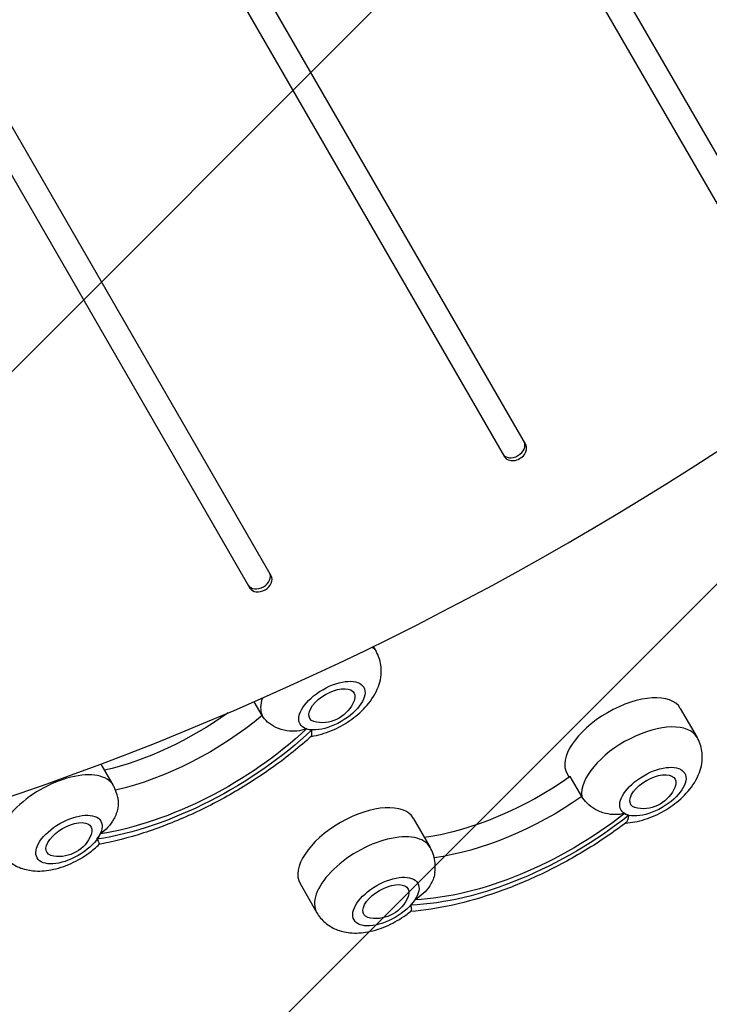
# Model space of a CAD drawing. Units: millimetres. Extents: x -5083 to 4876, y -3527 to 4527.
# Drawn here: x -699 to -361, y -563 to -81 of the extents above; entities that cross this region are included whole.
import ezdxf

# ---------------------------------------------------------------- set-up
doc = ezdxf.new("R2010")
doc.units = ezdxf.units.MM
doc.header["$LTSCALE"] = 20
doc.linetypes.add('HIDDEN', pattern=[9.524999999999999, 6.35, -3.175])
for name, color, linetype in [('2d', 230, 'Continuous'), ('AS-Free_Space', 31, 'HIDDEN'), ('AS-Free_Space_Hatch', 31, 'Continuous')]:
    doc.layers.add(name, color=color, linetype=linetype)

msp = doc.modelspace()

# ---------------------------------------------------------------- hatches: boundary and pattern name
at = {"layer": 'AS-Free_Space_Hatch'}
h = msp.add_hatch(dxfattribs=at)
h.set_pattern_fill('ANSI31', color=256, scale=100, angle=180, style=0)
h.set_pattern_definition([(225, (0, 0), (224.5064030267288, -224.5064030267289), [])])
edge = h.paths.add_edge_path()
edge.add_arc((-1410.059230738547, 1360.294228405196), 1000.000000000001, 305.2251483832084, 390.0000000000002)
edge.add_line((-544.0338269541099, 1860.2942284052), (-1465.045660369707, 3455.533518253158))
edge.add_arc((-2331.071064154143, 2955.533518253153), 1000.000000000001, 30.00000000000034, 120.0000000000002)
edge.add_arc((-2331.071064154143, 2955.533518253154), 1000, 120.0000000000003, 210.0000000000002)
edge.add_line((-3197.09646793858, 2455.53351825315), (-2276.084634522983, 860.2942284051917))
edge.add_arc((-1410.05923073855, 1360.294228405196), 999.9999999999975, 210.0000000000003, 223.8870028693106)
edge.add_arc((-1590.231726934815, -174.2650865552226), 1000, 122.7201266609596, 150.000000000001)
edge.add_line((-2456.257130719262, 325.7349134447631), (-3377.124313024972, -1269.253833331584))
edge.add_arc((-2511.098909240523, -1769.253833331569), 1000.000000000001, 150.0000000000011, 240.000000000001)
edge.add_line((-3011.09890924051, -2635.279237116017), (-2650.748284577298, -2843.327767267963))
edge.add_arc((-2150.748284577313, -1977.302363483515), 1000.000000000001, 240.0000000000011, 330.000000000001)
edge.add_line((-1284.722880792866, -2477.302363483501), (-363.8556984871548, -882.313616707155))
edge.add_arc((-1229.881102271604, -382.3136167071705), 1000.000000000001, 330.0000000000011, 420.000000000001)
edge.add_line((-729.8811022716179, 483.7117870772778), (-833.2683071604439, 543.4024176506023))

# ---------------------------------------------------------------- linework, layer by layer
at = {"layer": '2d'}
for p, q in [((-450.8581080053518, -289.0903451552795), (-810.6689394177538, 334.1195377981157)), ((-821.0612411258662, 328.1195323641541), (-461.2504097134624, -295.0903505892393)), ((-322.5761615783358, -207.2812011277738), (-585.707404033783, 248.4749254132994)), ((-596.0997057418954, 242.4749199793378), (-332.9684632864482, -213.2812065617354)), ((-575.4555031424006, -353.2813333541717), (-838.586745597846, 102.4747931869015)), ((-848.9790473059584, 96.47478775293985), (-585.8478048505131, -359.2813387881333)), ((-525.4362830712525, -387.9176615804054), (-524.0485388449342, -390.3213050883014)), ((-579.8171063646332, -421.6576745226603), (-583.7215890584121, -414.8949121197629)), ((-375.1828587872751, -418.1642264514621), (-366.955617441914, -432.4142264677603)), ((-658.7589259947745, -445.4074198943008), (-652.7234733966579, -455.8611304409142)), ((-430.6084846294798, -450.1642264514621), (-429.5952741817982, -451.919158425605)), ((-423.426703574838, -461.2797886887447), (-429.0514926282322, -451.5373682664076)), ((-505.859913182032, -471.9434184801312), (-497.6326718366709, -486.1934184964275)), ((-561.2855390242366, -503.9434184801294), (-553.0582976788755, -518.1934184964275))]:
    msp.add_line(p, q, dxfattribs=at)
at = {"layer": '2d', "extrusion": (0, 0, -1)}
for centre, radius in [((550.6882244484059, -408.1800161254278), 16.99999999914598), ((393.5953030453857, -450.2729375048848), 16.999999999146), ((679.3631590001296, -473.7198414780387), 16.99999999914598), ((524.2723574401425, -504.0521295335539), 16.999999999146)]:
    msp.add_arc(centre, radius, 201.4988956102537, 278.5011043897221, dxfattribs=at)
at = {"layer": '2d'}
for centre, major_axis, ratio, start_param, end_param in [((-861.4913392609815, 410.1464203489422), (1005.186725261539, 580.3455207529141), 0.7434499454033245, 4.32134558517948, 5.103432388549329), ((-456.8902490856799, -290.6423720581197), (5.196150868508379, 3.000002691948561), 0.7434499454033413, 3.14159266006946, 6.283185313659253), ((-456.0542588594089, -292.0903478722585), (5.196150868508594, 3.000002691948187), 0.7434499454033414, 3.141592660069557, 6.283185313659351), ((-581.4876442227269, -354.8333602570156), (5.196150868508379, 3.000002691948561), 0.7434499454033413, 3.14159266006946, 6.283185313659253), ((-580.6516539964559, -356.2813360711525), (5.196150868508379, 3.000002691948561), 0.7434499454033413, 3.14159266006946, 6.283185313659253), ((-551.7613517660411, -406.3213050883051), (27.71281292110191, 16.00000000000005), 0.4999999982844119, 1.443289932012704e-13, 0.1765487354340545), ((-551.7613517660375, -406.3213050883032), (27.71281292110266, 15.99999999999832), 0.4999999982844148, 2.612375583502135, 3.09493874543165), ((-402.8956717083784, -434.1642264514639), (27.71281292110239, 15.99999999999971), 0.4999999982844528, 1.767475055203249e-13, 3.14159265358997), ((-545.6991739326131, -416.8213051003122), (15.58845726812299, 8.999999999997476), 0.4999999982845322, 3.556238400590232, 3.780388499843638), ((-394.6684303630191, -448.4142264677621), (27.71281292110208, 16.00000000000025), 0.4999999982844553, 1.376676550535194e-13, 2.937859112751591), ((-680.4362863177575, -471.8611304409142), (27.71281292110203, 15.99999999999986), 0.4999999982844567, 1.585398479164724e-13, 3.141592653589952), ((-533.572726103137, -487.9434184801275), (27.71281292110215, 15.99999999999974), 0.4999999982844593, 1.749711486809247e-13, 3.141592653589968), ((-388.6062525295965, -458.9142264797729), (15.58845726812072, 8.999999999999213), 0.4999999982844626, 3.399158767909604, 3.623308867164615), ((-674.3741084843332, -482.3611304529231), (15.58845726812066, 9.000000000012115), 0.4999999982844983, -0.8482353564938154, -0.6240852572400698), ((-525.3454847577777, -502.1934184964311), (27.71281292110203, 15.99999999999986), 0.4999999982844567, 1.585398479164724e-13, 3.141592653589952), ((-519.2833069243552, -512.6934185084401), (15.58845726812104, 9.000000000003373), 0.4999999982844104, -1.005314989172615, -0.7811648899184523)]:
    msp.add_ellipse(centre, major_axis=major_axis, ratio=ratio, start_param=start_param, end_param=end_param, dxfattribs=at)
for centre, major_axis in [((-545.6991739326113, -416.8213051003104), (15.58845726811981, 8.99999999999973)), ((-388.6062525295947, -458.9142264797692), (15.58845726811963, 9.000000000000036)), ((-674.3741084843332, -482.3611304529231), (15.58845726811981, 8.99999999999973)), ((-519.2833069243534, -512.6934185084383), (15.58845726811981, 8.99999999999973))]:
    msp.add_ellipse(centre, major_axis=major_axis, ratio=0.4999999982844615, dxfattribs=at)
at = {"layer": '2d', "extrusion": (0, 0, -1)}
for centre, major_axis, ratio, start_param, end_param in [((-545.6991739326095, -416.8213051003104), (10.82531754773895, 6.250000000249845), 0.499999998284446, 2.580436517052968, 6.84434144371639), ((-635.0127583842059, -388.7596470154376), (82.2724133766666, 47.50000000989745), 0.4999999982844582, 1.384820900949806, 2.111357912636713), ((-629.3879693308063, -398.5020674377674), (82.27241337666612, 47.50000000989755), 0.4999999982844603, 1.234472422576897, 2.113722415264926), ((-623.3257914973838, -409.0020674497782), (97.87217280258231, 56.50652531374327), 0.4999999982844574, 1.123648421453348, 2.227383742375573), ((-623.3257914973856, -409.0020674497764), (94.39676902964811, 54.50000000989728), 0.4999999982844621, 1.126584601823284, 2.224447562005753), ((-467.0890067003165, -419.5288020086837), (82.27241337666688, 47.50000000989767), 0.4999999982844567, 1.391552055255229, 2.251453889939954), ((-388.6062525295947, -458.9142264797711), (10.82531754773895, 6.250000000249845), 0.499999998284446, 2.580436517052968, 6.84434144371639), ((-461.464217646926, -429.2712224310171), (82.27241337666679, 47.50000000989771), 0.4999999982844571, 1.391552055255229, 2.262275970339926), ((-455.4020398134999, -439.7712224430243), (94.39676902964841, 54.50000000989727), 0.4999999982844613, 1.283664234501735, 2.381527194685393), ((-674.3741084843368, -482.3611304529231), (10.82531754773895, 6.250000000249845), 0.499999998284446, 2.580436517052968, 6.84434144371639), ((-519.2833069243516, -512.6934185084365), (10.8253175477387, 6.250000000250083), 0.4999999982844498, 2.580436517053002, 6.844341443716422)]:
    msp.add_ellipse(centre, major_axis=major_axis, ratio=ratio, start_param=start_param, end_param=end_param, dxfattribs=at)
at = {"layer": '2d', "extrusion": (0, 0, -0.9999999999999999)}
msp.add_ellipse((-455.4020398135017, -439.7712224430279), major_axis=(97.87217280258221, 56.5065253137433), ratio=0.4999999982844586, start_param=1.280728054133102, end_param=2.384463375055774, dxfattribs=at)
at = {"layer": '2d'}
for points, knots in [([(-555.7465196840894, -431.8509551766592), (-555.3530712170686, -431.7914984866375), (-554.9614507171773, -431.7256026404038), (-551.1412239024412, -431.0201655459741), (-547.8283640745813, -429.9257284395526), (-541.5866598420052, -427.1087139046967), (-538.6557956112283, -425.4080628363454), (-533.2219197216946, -421.4639422613009), (-530.7197120854016, -419.2278947234181), (-526.2554864585145, -414.0428912174148), (-524.2790637628932, -411.0854554060688), (-521.9267431746357, -404.6947400147083), (-521.2738596473209, -401.4664537432664), (-521.8600653802314, -395.6066144652023), (-522.5191820889959, -393.2251206142055), (-523.7798922176498, -390.7987927592358), (-523.9115787992469, -390.5585268460391), (-524.0485388449342, -390.3213050883014)], [4.152163330830428, 4.152163330830428, 4.152163330830428, 4.152163330830428, 4.199889876391107, 4.199889876391107, 4.619756130961537, 4.619756130961537, 5.023408821646365, 5.023408821646365, 5.427358586248438, 5.427358586248438, 5.847275279062546, 5.847275279062546, 6.165995985019759, 6.165995985019759, 6.365695325199812, 6.365695325199812, 6.387905062299247, 6.387905062299247, 6.387905062299247, 6.387905062299247]), ([(-558.1537554690258, -428.1986644874933), (-558.1604023027994, -428.2010141696364), (-558.1670503328442, -428.2033605223396), (-559.6761664328842, -428.735135407117), (-561.233934226695, -429.0924455695922), (-564.4374699676464, -429.4227100668768), (-566.0726009419704, -429.3923252819486), (-569.5728674230686, -428.8743350739651), (-571.4149356473627, -428.3230015916424), (-574.619373475376, -426.7947196677605), (-575.9838845200175, -425.9033343150777), (-578.2562867430734, -423.8819423443992), (-579.1573556300173, -422.8003963153451), (-579.8171063646332, -421.6576745226603)], [-0.02218425518728219, -0.02218425518728219, -0.02218425518728219, -0.02218425518728219, 0, 0, 5.012803993014545, 5.012803993014545, 10.049289233727, 10.049289233727, 15.82381520005691, 15.82381520005691, 20.77231123203998, 20.77231123203998, 25.38365361908373, 25.38365361908373, 25.38365361908373, 25.38365361908373]), ([(-555.6916528479305, -431.8015461844288), (-555.6631866101616, -431.7758985006158), (-555.6375756587804, -431.7424385248169), (-555.5064391489614, -431.5068123056817), (-555.459946057068, -431.1433132922948), (-555.4470085874818, -430.1246427918459), (-555.4806514077736, -429.4736157253747), (-555.5302715449689, -428.7016646540042), (-555.5305250654092, -428.6977238818426), (-555.5307789872713, -428.6937801133763)], [14.78082774912819, 14.78082774912819, 14.78082774912819, 14.78082774912819, 15.67723553524027, 15.67723553524027, 19.91482010577581, 19.91482010577581, 24.15599877516027, 24.15599877516027, 24.17774417833777, 24.17774417833777, 24.17774417833777, 24.17774417833777]), ([(-555.6916337429411, -431.8015294625884), (-561.4126381846709, -436.9552827543421), (-567.5691523082769, -441.9083575498216), (-580.5326818316753, -451.2553082074128), (-587.3393743067572, -455.648743790608), (-601.3605074674324, -463.7245088373993), (-608.574493921793, -467.4065784976729), (-623.1574008889056, -473.9253578542002), (-630.5257770485168, -476.762013103501), (-645.1631882480087, -481.4761628744554), (-652.431720853765, -483.3547969645397), (-659.5414811039609, -484.7098824194209)], [1.063676554690702, 1.063676554690702, 1.063676554690702, 1.063676554690702, 1.265911687531025, 1.265911687531025, 1.468146820371348, 1.468146820371348, 1.670381953211671, 1.670381953211671, 1.872617086051995, 1.872617086051995, 2.074672503891009, 2.074672503891009, 2.074672503891009, 2.074672503891009]), ([(-401.9691164873402, -474.2809048922563), (-400.4422516486211, -474.2037607034245), (-398.9486505147161, -474.0179775073912), (-394.048302499421, -473.1130869254312), (-390.735442671561, -472.0186498190096), (-384.493738438985, -469.2016352841556), (-381.5628742082081, -467.5009842158024), (-376.1289983186743, -463.5568636407597), (-373.6267906823814, -461.320816102877), (-369.1625650554943, -456.1358125968718), (-367.186142359873, -453.1783767855277), (-364.8338217716155, -446.7876613941653), (-364.1809382443007, -443.5593751227252), (-364.7671439772112, -437.6995358446611), (-365.4262606859756, -435.3180419936625), (-366.6869708146296, -432.8917141386946), (-366.8186573962248, -432.6514482254979), (-366.955617441914, -432.4142264677603)], [4.177036966027451, 4.177036966027451, 4.177036966027451, 4.177036966027451, 4.356969509070574, 4.356969509070574, 4.776835763641005, 4.776835763641005, 5.180488454325832, 5.180488454325832, 5.584438218927906, 5.584438218927906, 6.004354911742014, 6.004354911742014, 6.323075617699227, 6.323075617699227, 6.52277495787928, 6.52277495787928, 6.544984694978718, 6.544984694978718, 6.544984694978718, 6.544984694978718]), ([(-650.5339811326503, -461.8199078640528), (-650.8594167366791, -460.0570447905911), (-651.45703913133, -458.2589326111984), (-652.4548267693754, -456.3386181118485), (-652.5865133509706, -456.0983521986518), (-652.7234733966579, -455.8611304409142)], [6.212275368329992, 6.212275368329992, 6.212275368329992, 6.212275368329992, 6.365695325199811, 6.365695325199811, 6.387905062299248, 6.387905062299248, 6.387905062299248, 6.387905062299248]), ([(-650.5339656193464, -461.8199130090188), (-650.5109310019361, -461.9447382462031), (-650.4896804005966, -462.070464155443), (-650.2356403956273, -463.7230319054897), (-650.268498470994, -465.326159046871), (-650.8675131787932, -468.7917072751998), (-651.513766959597, -470.6104530177536), (-653.2108520367419, -473.7756838449777), (-654.1910165539102, -475.1381540928205), (-656.4435919373173, -477.5869278864511), (-657.7066481651, -478.6663879417038), (-659.0823792637839, -479.6039931053429), (-659.0884427757774, -479.6081213022344), (-659.0945082711387, -479.6122465705857)], [4.164005797750845, 4.164005797750845, 4.164005797750845, 4.164005797750845, 4.570887165517538, 4.570887165517538, 9.475970133279205, 9.475970133279205, 15.19983629004175, 15.19983629004175, 20.19213653883081, 20.19213653883081, 25.16096329539689, 25.16096329539689, 25.18295292851801, 25.18295292851801, 25.18295292851801, 25.18295292851801]), ([(-402.5342158581752, -469.6027478630067), (-402.5407027957663, -469.6043975415569), (-402.5471906707789, -469.6060438103677), (-404.0198991247726, -469.9789086756855), (-405.5283399571454, -470.1745200291962), (-408.6156150126517, -470.1824295636334), (-410.1840887895323, -469.9925009960816), (-413.5362448042761, -469.1502540335759), (-415.297050167861, -468.4389142263071), (-418.3691018208501, -466.6622986053198), (-419.6811817443322, -465.6779316327456), (-421.8840573025591, -463.5349047950194), (-422.7669528402221, -462.4225104814313), (-423.426703574838, -461.2797886887447)], [-0.02218425518728219, -0.02218425518728219, -0.02218425518728219, -0.02218425518728219, 0, 0, 5.012803993014545, 5.012803993014545, 10.049289233727, 10.049289233727, 15.82381520005691, 15.82381520005691, 20.77231123203998, 20.77231123203998, 25.38365361908373, 25.38365361908373, 25.38365361908373, 25.38365361908373]), ([(-401.7026016564123, -474.0790829062962), (-401.6649221879379, -474.0505061228478), (-401.6280119554376, -474.0191675299347), (-401.3020715710227, -473.7120861786543), (-401.0639712363009, -473.2675202754608), (-400.6571061725299, -472.0878790995694), (-400.4900495434013, -471.3576100768214), (-400.3374626203477, -470.509767004457), (-400.3366846768949, -470.505439208303), (-400.3359071426439, -470.5011085221695)], [15.14847549502299, 15.14847549502299, 15.14847549502299, 15.14847549502299, 15.67723553524027, 15.67723553524027, 19.91482010577581, 19.91482010577581, 24.15599877516027, 24.15599877516027, 24.17774417833777, 24.17774417833777, 24.17774417833777, 24.17774417833777]), ([(-401.7025931339576, -474.0790784290284), (-408.0172184652747, -478.8682487048927), (-414.6820737673534, -483.3965508432893), (-428.4755458232939, -491.7785391298557), (-435.603737273279, -495.6319269912046), (-450.0735562462014, -502.5258392539718), (-457.4146632237407, -505.5662551503619), (-472.0612601151061, -510.7177718791982), (-479.3661677189612, -512.8290574503853), (-493.6364992273811, -516.0108226274542), (-500.6041975998814, -517.0923852492115), (-507.3459776741365, -517.6299021989989)], [1.062264559726944, 1.062264559726944, 1.062264559726944, 1.062264559726944, 1.264125277883981, 1.264125277883981, 1.465985996041018, 1.465985996041018, 1.667846714198056, 1.667846714198056, 1.869707432355093, 1.869707432355093, 2.069518899973412, 2.069518899973412, 2.069518899973412, 2.069518899973412]), ([(-708.1490992388626, -487.8611304409123), (-707.0784400460889, -489.7155665603887), (-705.6773656672667, -491.3672389191152), (-702.4546346795869, -494.1363424872316), (-700.6242245022622, -495.1982702585929), (-696.5200169701402, -496.9200082587022), (-694.2624818252152, -497.4064310365638), (-689.0095993713603, -497.9407312620142), (-686.0856988243413, -497.7177143942399), (-679.8161584541667, -496.5599908985851), (-676.503298626305, -495.4655537921653), (-670.2615943937308, -492.6485392573095), (-667.3307301629538, -490.9478881889563), (-662.8152059146505, -487.6703433099619), (-661.1106244166112, -486.2453445309538), (-659.5283988059455, -484.6970865647645)], [3.246312408709455, 3.246312408709455, 3.246312408709455, 3.246312408709455, 3.419932818042518, 3.419932818042518, 3.60954176157959, 3.60954176157959, 3.852369250706682, 3.852369250706682, 4.199889876391104, 4.199889876391104, 4.619756130961535, 4.619756130961535, 5.023408821646362, 5.023408821646362, 5.290869815552653, 5.290869815552653, 5.290869815552653, 5.290869815552653]), ([(-660.689823479177, -482.255924397793), (-660.6877914861598, -482.2589625161063), (-660.6857619795683, -482.2619987001244), (-660.2883901399073, -482.8568244750486), (-659.9890512718885, -483.3725208141104), (-659.5908131865745, -484.1817614505153), (-659.4935291952988, -484.4720284474761), (-659.502331516398, -484.6531695651765), (-659.5116512142777, -484.6807063785809), (-659.5283608943355, -484.6970816247585)], [-0.02189441583985189, -0.02189441583985189, -0.02189441583985189, -0.02189441583985189, 0, 0, 4.270241797444774, 4.270241797444774, 8.536864866550678, 8.536864866550678, 9.678997725904788, 9.678997725904788, 9.678997725904788, 9.678997725904788]), ([(-495.3003666647182, -498.4181657013951), (-495.1058578349621, -496.945157664667), (-495.0547616551685, -495.3716215134109), (-495.444198371968, -491.4787278733284), (-496.1033150807325, -489.0972340223316), (-497.3640252093883, -486.6709061673619), (-497.4957117909835, -486.430640254167), (-497.6326718366709, -486.1934184964275)], [6.178370614221991, 6.178370614221991, 6.178370614221991, 6.178370614221991, 6.323075617699228, 6.323075617699228, 6.522774957879281, 6.522774957879281, 6.544984694978716, 6.544984694978716, 6.544984694978716, 6.544984694978716]), ([(-495.3003073038308, -498.4181914745304), (-495.3626009642267, -498.8896809968601), (-495.4495167767363, -499.3620405120409), (-495.9858714371239, -501.6458122062531), (-496.7521051673975, -503.3971365871121), (-498.6781689912859, -506.4115965642568), (-499.7656834407862, -507.6945777837382), (-502.2194139639232, -509.9670288254665), (-503.5756878127286, -510.9503699794668), (-505.0327133867231, -511.7832158611645), (-505.0391348392041, -511.7868823322669), (-505.0455580284506, -511.7905457225888)], [7.988825559724081, 7.988825559724081, 7.988825559724081, 7.988825559724081, 9.475970133279205, 9.475970133279205, 15.19983629004175, 15.19983629004175, 20.19213653883081, 20.19213653883081, 25.16096329539689, 25.16096329539689, 25.18295292851801, 25.18295292851801, 25.18295292851801, 25.18295292851801]), ([(-507.1311755843435, -514.4519251049287), (-507.1301473815092, -514.4555126530804), (-507.1291217053276, -514.4590981826996), (-506.9285460771971, -515.161599773136), (-506.8257725565381, -515.7808221593104), (-506.8150643723602, -516.7886140998262), (-506.9071505219308, -517.1730889262899), (-507.1244203673668, -517.4412373774348), (-507.157219070974, -517.4745639241892), (-507.1924139648745, -517.5036388794551)], [-0.02189441583985189, -0.02189441583985189, -0.02189441583985189, -0.02189441583985189, 0, 0, 4.270241797444774, 4.270241797444774, 8.536864866550678, 8.536864866550678, 9.229906271673983, 9.229906271673983, 9.229906271673983, 9.229906271673983]), ([(-553.0582976788755, -518.1934184964275), (-551.9876384861018, -520.047854615902), (-550.5865641072796, -521.6995269746303), (-547.3638331195998, -524.4686305427467), (-545.5334229422751, -525.5305583141062), (-541.4292154101531, -527.2522963142173), (-539.1716802652281, -527.738719092079), (-533.9187978113732, -528.2730193175294), (-530.9948972643542, -528.0500024497551), (-524.7253568941796, -526.8922789541002), (-521.4124970663179, -525.7978418476787), (-515.1707928337437, -522.9808273128228), (-512.2399286029668, -521.2801762444715), (-508.7273916253325, -518.730638926042), (-507.9494198044413, -518.1288460102069), (-507.1924293671436, -517.5036424787477)], [3.403392041388925, 3.403392041388925, 3.403392041388925, 3.403392041388925, 3.577012450721988, 3.577012450721988, 3.76662139425906, 3.76662139425906, 4.009448883386153, 4.009448883386153, 4.356969509070577, 4.356969509070577, 4.776835763641007, 4.776835763641007, 5.180488454325835, 5.180488454325835, 5.298881821572853, 5.298881821572853, 5.298881821572853, 5.298881821572853])]:
    msp.add_open_spline(points, degree=3, knots=knots, dxfattribs=at)
at = {"layer": 'AS-Free_Space', "flags": 128}
msp.add_lwpolyline([(-833.2683071604445, 543.4024176506019, 0.3877482038946823), (-544.0338269541099, 1860.2942284052), (-1465.045660369707, 3455.533518253158, 0.4142135623730945), (-2831.071064154147, 3821.55892203759, 0.4142135623730948), (-3197.09646793858, 2455.53351825315), (-2276.084634522983, 860.2942284051917, 0.06066774763187756), (-2130.76761703805, 667.0558697452278, 0.119596264026034), (-2456.257130719262, 325.7349134447631), (-3377.124313024972, -1269.253833331584, 0.4142135623730945), (-3011.09890924051, -2635.279237116017), (-2650.748284577298, -2843.327767267963, 0.4142135623730945), (-1284.722880792866, -2477.302363483501), (-363.8556984871548, -882.313616707155, 0.4142135623730947), (-729.8811022716179, 483.7117870772778), (-833.2683071604439, 543.4024176506023)], format="xyb", close=True, dxfattribs=at)

doc.saveas('drawing.dxf')
